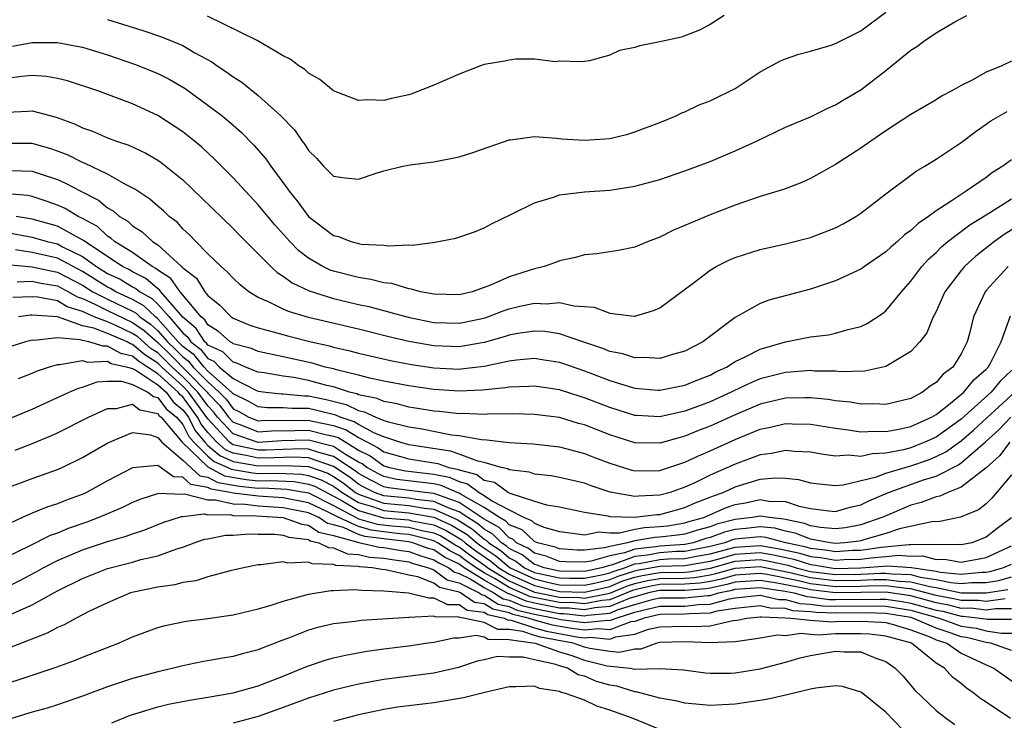
# Model space of a CAD drawing. Units: inches. Extents: x 2497329 to 2499000, y 1479000 to 1482000.
# Drawn here: x 2497740 to 2497818, y 1479257 to 1479313 of the extents above; entities that cross this region are included whole.
import ezdxf

# ---------------------------------------------------------------- set-up
doc = ezdxf.new("R2010")
doc.units = ezdxf.units.IN
doc.header["$MEASUREMENT"] = 0
doc.layers.add('LD24961479_2ft', color=164, linetype='Continuous')

msp = doc.modelspace()

# ---------------------------------------------------------------- linework, layer by layer
at = {"layer": 'LD24961479_2ft'}
for points, elevation in [([(2497739.428, 1479310.572), (2497741, 1479310.861), (2497743, 1479310.85), (2497744.565, 1479310.565), (2497745, 1479310.47), (2497747, 1479309.864), (2497749.135, 1479309.135), (2497749.487, 1479309), (2497751, 1479308.379), (2497751.921, 1479307.921), (2497753.18, 1479307.18), (2497755, 1479305.869), (2497756.133, 1479305), (2497756.611, 1479304.611), (2497757, 1479304.255), (2497757.678, 1479303.678), (2497758.665, 1479302.665), (2497759.597, 1479301.597), (2497759.998, 1479301), (2497761.287, 1479299.287), (2497761.459, 1479299), (2497762.153, 1479298.153), (2497763, 1479296.999), (2497765, 1479295.469), (2497765.388, 1479295.388), (2497766.386, 1479295), (2497767, 1479294.835), (2497767.202, 1479294.798), (2497769, 1479294.705), (2497769.345, 1479294.655), (2497771, 1479294.739), (2497771.296, 1479294.705), (2497773.061, 1479294.939), (2497774.737, 1479295.263), (2497776.222, 1479295.778), (2497777, 1479296.082), (2497777.583, 1479296.417), (2497779.184, 1479297.184), (2497781, 1479298.091), (2497782.53, 1479298.53), (2497783, 1479298.71), (2497785, 1479298.956), (2497787, 1479299.087), (2497789, 1479299.397), (2497791, 1479299.948), (2497793, 1479300.625), (2497795, 1479301.378), (2497797, 1479302.22), (2497798.699, 1479303), (2497801, 1479304.103), (2497803, 1479304.938), (2497804.379, 1479305.621), (2497805, 1479305.88), (2497805.687, 1479306.313), (2497807, 1479307.092), (2497809, 1479308.635), (2497811, 1479310.249), (2497811.468, 1479310.532), (2497812.096, 1479311), (2497813, 1479311.627), (2497814.493, 1479312.493), (2497815.464, 1479313)], 8478), ([(2497747, 1479312.691), (2497749.817, 1479311.817), (2497751.307, 1479311.307), (2497753, 1479310.607), (2497753.958, 1479310.042), (2497755.304, 1479309.304), (2497755.734, 1479309), (2497756.501, 1479308.501), (2497757, 1479308.113), (2497757.686, 1479307.686), (2497759, 1479306.634), (2497760.815, 1479305), (2497761.895, 1479303.895), (2497762.51, 1479303), (2497762.728, 1479302.728), (2497763, 1479302.249), (2497763.633, 1479301.633), (2497764.202, 1479301), (2497765, 1479300.199), (2497765.933, 1479300.067), (2497767, 1479299.978), (2497768.471, 1479300.471), (2497769, 1479300.628), (2497770.51, 1479301), (2497771.117, 1479301.117), (2497773, 1479301.352), (2497775, 1479301.746), (2497776.09, 1479302.09), (2497779, 1479303.097), (2497779.097, 1479303.097), (2497781, 1479303.358), (2497782.756, 1479303.244), (2497783.182, 1479303.182), (2497785, 1479303.071), (2497787, 1479303.218), (2497788.438, 1479303.562), (2497789, 1479303.731), (2497791, 1479304.486), (2497792.292, 1479305), (2497792.754, 1479305.246), (2497793, 1479305.34), (2497794.118, 1479305.882), (2497795, 1479306.199), (2497795.524, 1479306.476), (2497796.631, 1479307), (2497797, 1479307.201), (2497799, 1479308.512), (2497800.615, 1479309.385), (2497801, 1479309.544), (2497802.064, 1479309.936), (2497803, 1479310.16), (2497804.652, 1479310.652), (2497805, 1479310.774), (2497807, 1479311.777), (2497809, 1479313.267)], 8480), ([(2497796.115, 1479313), (2497795, 1479312.29), (2497794.163, 1479311.837), (2497793, 1479311.379), (2497792.714, 1479311.287), (2497791, 1479310.905), (2497789.414, 1479310.586), (2497789, 1479310.452), (2497787.789, 1479310.21), (2497787, 1479309.852), (2497785.4, 1479309.4), (2497785, 1479309.336), (2497784.687, 1479309.313), (2497783, 1479309.355), (2497782.691, 1479309.309), (2497781, 1479309.522), (2497779.534, 1479309.534), (2497779, 1479309.442), (2497778.646, 1479309.354), (2497777, 1479309.09), (2497776.703, 1479309), (2497775, 1479308.329), (2497773, 1479307.447), (2497771.246, 1479306.754), (2497771, 1479306.687), (2497769.61, 1479306.39), (2497769, 1479306.242), (2497767.705, 1479306.295), (2497767, 1479306.241), (2497765, 1479307.009), (2497763.915, 1479307.915), (2497763, 1479308.409), (2497762.703, 1479308.703), (2497762.247, 1479309), (2497761.535, 1479309.535), (2497761, 1479309.79), (2497758.922, 1479311), (2497754.953, 1479312.953)], 8482), ([(2497819, 1479309.367), (2497818.241, 1479309), (2497817, 1479308.478), (2497815.818, 1479307.818), (2497815, 1479307.429), (2497814.263, 1479307), (2497813.435, 1479306.565), (2497813, 1479306.274), (2497812.184, 1479305.816), (2497811, 1479305.112), (2497809, 1479303.823), (2497807.798, 1479303), (2497807, 1479302.43), (2497805, 1479301.124), (2497803, 1479300.01), (2497802.307, 1479299.693), (2497800.845, 1479299.155), (2497799, 1479298.577), (2497797, 1479297.897), (2497795, 1479297.131), (2497793, 1479296.274), (2497792.091, 1479295.909), (2497791, 1479295.342), (2497790.054, 1479295), (2497789, 1479294.555), (2497787.713, 1479294.287), (2497787, 1479294.185), (2497785.986, 1479294.014), (2497785, 1479293.932), (2497784.282, 1479293.717), (2497783, 1479293.447), (2497782.683, 1479293.317), (2497781.79, 1479293), (2497781, 1479292.815), (2497779, 1479292.186), (2497777.519, 1479291.519), (2497777, 1479291.325), (2497776.052, 1479291), (2497775, 1479290.747), (2497773, 1479290.791), (2497771.928, 1479291), (2497771.212, 1479291.212), (2497771, 1479291.23), (2497769.648, 1479291.648), (2497769, 1479291.717), (2497767.985, 1479291.985), (2497767, 1479292.119), (2497765, 1479292.628), (2497764.723, 1479292.723), (2497764.151, 1479293), (2497763, 1479293.673), (2497762.25, 1479294.25), (2497761.523, 1479295), (2497760.326, 1479296.326), (2497759, 1479297.93), (2497757.977, 1479299), (2497757, 1479300.066), (2497756.541, 1479300.541), (2497755.546, 1479301.545), (2497754.515, 1479302.515), (2497753.933, 1479303), (2497753, 1479303.744), (2497751, 1479305.047), (2497749, 1479305.961), (2497746.213, 1479307), (2497743.804, 1479307.804), (2497743, 1479307.991), (2497742.141, 1479308.141), (2497741, 1479308.213), (2497740.139, 1479308.14), (2497739, 1479307.993)], 8476), ([(2497739, 1479305.302), (2497740.614, 1479305.386), (2497741, 1479305.42), (2497742.915, 1479304.915), (2497744.372, 1479304.373), (2497745, 1479304.051), (2497745.787, 1479303.787), (2497747, 1479303.268), (2497747.72, 1479303), (2497748.687, 1479302.687), (2497750.044, 1479302.044), (2497751, 1479301.469), (2497751.281, 1479301.281), (2497753, 1479299.911), (2497754.49, 1479298.489), (2497757, 1479296.024), (2497757.502, 1479295.502), (2497759, 1479294.021), (2497760.009, 1479293), (2497760.522, 1479292.522), (2497761, 1479292.226), (2497761.695, 1479291.695), (2497763.057, 1479291.057), (2497765, 1479290.457), (2497767, 1479289.984), (2497767.814, 1479289.814), (2497770.958, 1479288.958), (2497773, 1479288.55), (2497775, 1479288.484), (2497775.437, 1479288.564), (2497777.072, 1479288.928), (2497778.518, 1479289.482), (2497779, 1479289.645), (2497779.847, 1479289.847), (2497781, 1479290.094), (2497781.958, 1479290.042), (2497783, 1479290.139), (2497784.137, 1479289.863), (2497785, 1479289.83), (2497785.762, 1479289.762), (2497787, 1479289.286), (2497788.945, 1479289.055), (2497789, 1479289.057), (2497790.5, 1479289.5), (2497791, 1479289.708), (2497793.756, 1479291.756), (2497795, 1479292.719), (2497795.486, 1479293), (2497796.49, 1479293.51), (2497797, 1479293.723), (2497799, 1479294.368), (2497801, 1479294.816), (2497803, 1479295.311), (2497805, 1479296.096), (2497805.591, 1479296.409), (2497806.615, 1479297), (2497807, 1479297.254), (2497809, 1479298.786), (2497811, 1479300.278), (2497811.404, 1479300.596), (2497812.099, 1479301), (2497813, 1479301.562), (2497815, 1479302.892), (2497816.21, 1479303.791), (2497817.378, 1479304.622), (2497818.657, 1479305.343)], 8474), ([(2497819, 1479301.518), (2497818.328, 1479301), (2497817.5, 1479300.5), (2497817, 1479300.111), (2497815.41, 1479299), (2497815, 1479298.753), (2497814.202, 1479298.202), (2497813, 1479297.44), (2497812.412, 1479297), (2497811.567, 1479296.433), (2497811, 1479295.869), (2497810.483, 1479295.517), (2497809.933, 1479295), (2497809.418, 1479294.582), (2497809, 1479294.164), (2497807.291, 1479293), (2497807, 1479292.788), (2497805, 1479291.859), (2497803, 1479291.202), (2497799.682, 1479290.317), (2497799, 1479290.049), (2497797, 1479288.937), (2497794.424, 1479287), (2497793, 1479286.274), (2497792.002, 1479286.003), (2497791, 1479285.686), (2497789.767, 1479285.767), (2497789, 1479285.723), (2497788.043, 1479286.043), (2497787, 1479286.234), (2497786.465, 1479286.464), (2497784.859, 1479287), (2497783, 1479287.645), (2497781.825, 1479287.825), (2497781, 1479287.867), (2497779.675, 1479287.674), (2497779, 1479287.547), (2497778.592, 1479287.408), (2497777, 1479286.95), (2497775, 1479286.612), (2497773, 1479286.688), (2497771, 1479287.036), (2497769.413, 1479287.413), (2497767, 1479288.013), (2497763, 1479288.954), (2497761.41, 1479289.41), (2497761, 1479289.596), (2497759.813, 1479290.187), (2497759, 1479290.533), (2497758.25, 1479291), (2497757.558, 1479291.558), (2497757, 1479292.072), (2497756.564, 1479292.565), (2497756.046, 1479293), (2497755, 1479294.021), (2497754.026, 1479295), (2497753.53, 1479295.529), (2497753, 1479296.015), (2497752.533, 1479296.533), (2497751.913, 1479297), (2497751.449, 1479297.448), (2497751, 1479297.816), (2497750.375, 1479298.375), (2497749.403, 1479299), (2497749.171, 1479299.171), (2497748.48, 1479299.52), (2497747, 1479300.367), (2497745.221, 1479301.221), (2497745, 1479301.294), (2497743.864, 1479301.864), (2497743, 1479302.202), (2497742.413, 1479302.413), (2497741, 1479302.815), (2497739, 1479302.807)], 8472), ([(2497739.344, 1479300.656), (2497741, 1479300.598), (2497741.621, 1479300.379), (2497743, 1479299.929), (2497743.654, 1479299.654), (2497744.867, 1479299), (2497746.285, 1479298.285), (2497747, 1479297.69), (2497747.446, 1479297.446), (2497747.949, 1479297), (2497748.608, 1479296.608), (2497749, 1479296.246), (2497749.766, 1479295.766), (2497750.572, 1479295), (2497751, 1479294.721), (2497752.89, 1479293), (2497752.957, 1479292.957), (2497753, 1479292.895), (2497754.078, 1479292.078), (2497754.761, 1479291), (2497755, 1479290.691), (2497755.94, 1479289.94), (2497756.849, 1479289), (2497757, 1479288.891), (2497758.343, 1479288.343), (2497759, 1479288.108), (2497760.199, 1479287.801), (2497761.446, 1479287.446), (2497763.233, 1479287), (2497764.682, 1479286.683), (2497765, 1479286.59), (2497766.301, 1479286.301), (2497767, 1479286.111), (2497769.527, 1479285.527), (2497771.204, 1479285.204), (2497773, 1479284.934), (2497775, 1479284.838), (2497775.155, 1479284.845), (2497777, 1479285.066), (2497779, 1479285.498), (2497779.578, 1479285.578), (2497781, 1479285.698), (2497781.612, 1479285.611), (2497783, 1479285.378), (2497785, 1479284.686), (2497787, 1479283.927), (2497788.558, 1479283.442), (2497789, 1479283.321), (2497790.833, 1479283.167), (2497791, 1479283.159), (2497793, 1479283.561), (2497794.011, 1479283.989), (2497795, 1479284.36), (2497795.417, 1479284.583), (2497796.311, 1479285), (2497797, 1479285.426), (2497797.807, 1479285.807), (2497799, 1479286.429), (2497801, 1479287.008), (2497803, 1479287.399), (2497804.434, 1479287.566), (2497805, 1479287.692), (2497805.999, 1479287.999), (2497807, 1479288.237), (2497807.523, 1479288.477), (2497808.731, 1479289.269), (2497809, 1479289.484), (2497810.236, 1479291), (2497811, 1479291.838), (2497811.875, 1479293), (2497812.409, 1479293.591), (2497813, 1479294.114), (2497813.438, 1479294.563), (2497813.95, 1479295), (2497815.681, 1479296.319), (2497817.327, 1479297.327), (2497819, 1479298.389)], 8470), ([(2497821, 1479297.161), (2497818.436, 1479295.564), (2497817.65, 1479295), (2497816.177, 1479293.823), (2497815.269, 1479293), (2497815, 1479292.68), (2497813.704, 1479291), (2497813, 1479289.425), (2497812.864, 1479289.136), (2497812.78, 1479289), (2497812.268, 1479287.732), (2497811.717, 1479287), (2497811, 1479286.247), (2497809, 1479285.044), (2497807.327, 1479284.673), (2497805.385, 1479284.615), (2497805, 1479284.659), (2497803.319, 1479284.681), (2497803, 1479284.714), (2497801.415, 1479284.586), (2497801, 1479284.573), (2497799, 1479284.067), (2497798.248, 1479283.752), (2497796.886, 1479283.114), (2497796.672, 1479283), (2497795, 1479282.228), (2497793, 1479281.48), (2497791, 1479281.037), (2497789.137, 1479281.137), (2497789, 1479281.148), (2497787, 1479281.78), (2497785, 1479282.554), (2497784.652, 1479282.651), (2497783, 1479283.183), (2497781, 1479283.486), (2497780.553, 1479283.447), (2497779, 1479283.405), (2497778.668, 1479283.332), (2497776.848, 1479283.152), (2497775, 1479283.076), (2497773, 1479283.209), (2497771, 1479283.496), (2497769, 1479283.877), (2497767.886, 1479284.114), (2497767, 1479284.349), (2497765.232, 1479284.768), (2497765, 1479284.843), (2497764.324, 1479285), (2497763.298, 1479285.297), (2497761, 1479285.824), (2497759, 1479286.235), (2497758.471, 1479286.471), (2497757, 1479286.851), (2497756.926, 1479286.926), (2497756.766, 1479287), (2497755.841, 1479287.841), (2497755, 1479288.353), (2497754.751, 1479288.751), (2497754.457, 1479289), (2497752.774, 1479291), (2497752.047, 1479292.047), (2497751, 1479292.718), (2497750.85, 1479292.85), (2497750.547, 1479293), (2497749, 1479294.11), (2497747.558, 1479295), (2497747.268, 1479295.268), (2497747, 1479295.427), (2497746.19, 1479296.19), (2497745, 1479296.832), (2497744.649, 1479297), (2497743.622, 1479297.623), (2497743, 1479297.899), (2497742.197, 1479298.197), (2497741, 1479298.575), (2497740.651, 1479298.651), (2497739, 1479298.801)], 8468), ([(2497818.737, 1479293), (2497817, 1479291.085), (2497816.927, 1479291), (2497815.985, 1479289), (2497815.668, 1479287.668), (2497815.488, 1479287), (2497815, 1479286.05), (2497814.33, 1479285), (2497813.574, 1479284.426), (2497813, 1479283.768), (2497812.53, 1479283.47), (2497811.923, 1479283), (2497811, 1479282.498), (2497809, 1479282.006), (2497808.056, 1479282.056), (2497807, 1479282.034), (2497806.188, 1479282.188), (2497805, 1479282.31), (2497804.409, 1479282.409), (2497803, 1479282.547), (2497802.55, 1479282.55), (2497801, 1479282.507), (2497799, 1479282.035), (2497797, 1479281.192), (2497795, 1479280.284), (2497794.067, 1479279.933), (2497793, 1479279.483), (2497792.605, 1479279.395), (2497791, 1479278.921), (2497789, 1479278.954), (2497787, 1479279.594), (2497785, 1479280.381), (2497784.508, 1479280.508), (2497783, 1479280.965), (2497781, 1479281.226), (2497779.257, 1479281.257), (2497777.242, 1479281.242), (2497777, 1479281.218), (2497775.295, 1479281.295), (2497775, 1479281.282), (2497773.456, 1479281.456), (2497773, 1479281.486), (2497771.704, 1479281.704), (2497771, 1479281.801), (2497770.062, 1479282.062), (2497769, 1479282.242), (2497768.486, 1479282.485), (2497767, 1479282.792), (2497766.861, 1479282.86), (2497766.266, 1479283), (2497765, 1479283.408), (2497764.468, 1479283.532), (2497763, 1479283.938), (2497761.843, 1479284.157), (2497761, 1479284.273), (2497759.465, 1479284.535), (2497759, 1479284.594), (2497757.987, 1479285), (2497757.304, 1479285.304), (2497757, 1479285.383), (2497756.196, 1479286.196), (2497755, 1479286.748), (2497754.887, 1479286.887), (2497754.738, 1479287), (2497754.069, 1479288.069), (2497753, 1479288.975), (2497751.232, 1479291), (2497751.137, 1479291.137), (2497751, 1479291.225), (2497750.057, 1479292.057), (2497749, 1479292.579), (2497748.735, 1479292.735), (2497748.179, 1479293), (2497745.184, 1479295), (2497745.089, 1479295.089), (2497744.736, 1479295.264), (2497743, 1479296.22), (2497741, 1479296.782), (2497739.718, 1479297)], 8466), ([(2497739, 1479295.728), (2497741, 1479295.339), (2497742.176, 1479295), (2497743, 1479294.814), (2497743.415, 1479294.585), (2497745, 1479293.812), (2497746.124, 1479293), (2497747, 1479292.462), (2497747.991, 1479291.991), (2497749, 1479291.394), (2497749.264, 1479291.264), (2497749.563, 1479291), (2497750.489, 1479290.488), (2497751, 1479289.997), (2497751.906, 1479289), (2497753, 1479287.715), (2497753.387, 1479287.387), (2497753.63, 1479287), (2497754.41, 1479286.41), (2497755, 1479285.68), (2497755.465, 1479285.465), (2497755.926, 1479285), (2497757, 1479284.086), (2497758.874, 1479283.126), (2497759, 1479283.076), (2497759.601, 1479283), (2497760.87, 1479282.87), (2497761, 1479282.871), (2497762.692, 1479282.691), (2497763, 1479282.693), (2497764.406, 1479282.406), (2497766.017, 1479282.017), (2497767, 1479281.533), (2497767.442, 1479281.442), (2497768.378, 1479281), (2497769, 1479280.748), (2497769.378, 1479280.622), (2497771, 1479280.222), (2497772.067, 1479280.067), (2497774.402, 1479279.598), (2497775, 1479279.533), (2497776.782, 1479279.217), (2497777.208, 1479279.208), (2497779, 1479278.994), (2497780.884, 1479278.884), (2497783, 1479278.629), (2497785, 1479278.106), (2497785.786, 1479277.786), (2497787, 1479277.332), (2497788.778, 1479276.778), (2497789, 1479276.724), (2497791, 1479276.768), (2497793, 1479277.43), (2497794.064, 1479277.937), (2497795, 1479278.331), (2497797, 1479279.238), (2497799, 1479280.041), (2497799.801, 1479280.199), (2497801, 1479280.487), (2497801.536, 1479280.464), (2497803, 1479280.454), (2497805, 1479280.123), (2497805.994, 1479280.006), (2497807, 1479279.841), (2497808.112, 1479279.888), (2497809, 1479279.853), (2497810.037, 1479280.037), (2497811, 1479280.255), (2497812.643, 1479281), (2497813, 1479281.21), (2497813.998, 1479281.998), (2497815.205, 1479283), (2497816.01, 1479283.99), (2497817, 1479284.833), (2497817.155, 1479285), (2497817.357, 1479285.357), (2497818.183, 1479287), (2497818.93, 1479289.07)], 8464), ([(2497819, 1479284.721), (2497818.12, 1479283.88), (2497817.384, 1479283), (2497815, 1479280.858), (2497813, 1479279.421), (2497812.098, 1479279), (2497811.316, 1479278.684), (2497811, 1479278.574), (2497810.414, 1479278.414), (2497809, 1479278.128), (2497807.907, 1479278.092), (2497807, 1479277.869), (2497806.03, 1479277.97), (2497805, 1479277.9), (2497804.023, 1479278.023), (2497803, 1479278.213), (2497801.725, 1479278.275), (2497801, 1479278.357), (2497799.888, 1479278.112), (2497799, 1479278.01), (2497797, 1479277.27), (2497795, 1479276.373), (2497793.782, 1479275.782), (2497793, 1479275.424), (2497791.807, 1479275), (2497791, 1479274.78), (2497789.294, 1479274.706), (2497789, 1479274.673), (2497787.037, 1479275.037), (2497785.531, 1479275.531), (2497785, 1479275.739), (2497783, 1479276.209), (2497782.327, 1479276.327), (2497781, 1479276.466), (2497780.615, 1479276.615), (2497779, 1479276.802), (2497778.885, 1479276.885), (2497778.358, 1479277), (2497777, 1479277.405), (2497776.506, 1479277.494), (2497775, 1479278.065), (2497774.307, 1479278.307), (2497771, 1479278.799), (2497770.291, 1479279), (2497769, 1479279.431), (2497768.276, 1479279.724), (2497767, 1479280.408), (2497766.637, 1479280.637), (2497765.525, 1479281), (2497765.173, 1479281.173), (2497763.575, 1479281.575), (2497763, 1479281.693), (2497761.688, 1479281.688), (2497761, 1479281.761), (2497759.746, 1479281.746), (2497759, 1479281.822), (2497758.245, 1479282.246), (2497757, 1479282.857), (2497756.881, 1479283), (2497755, 1479284.682), (2497754.687, 1479285), (2497753.933, 1479285.933), (2497753, 1479286.638), (2497752.634, 1479287), (2497751, 1479288.851), (2497750.809, 1479289), (2497749.887, 1479289.886), (2497749, 1479290.376), (2497747.663, 1479291), (2497747.246, 1479291.246), (2497747, 1479291.363), (2497745, 1479292.596), (2497743, 1479293.682), (2497741, 1479294.121), (2497739.657, 1479294.343)], 8462), ([(2497739, 1479293.155), (2497741, 1479292.972), (2497742.625, 1479292.625), (2497743, 1479292.566), (2497745, 1479291.508), (2497745.822, 1479291), (2497747, 1479290.398), (2497749, 1479289.441), (2497749.284, 1479289.284), (2497749.58, 1479289), (2497750.414, 1479288.414), (2497751, 1479287.89), (2497751.786, 1479287), (2497752.405, 1479286.405), (2497753, 1479285.801), (2497753.456, 1479285.456), (2497753.824, 1479285), (2497755, 1479283.807), (2497755.902, 1479283), (2497756.439, 1479282.439), (2497757, 1479281.673), (2497757.451, 1479281.452), (2497758.257, 1479281), (2497759, 1479280.71), (2497759.272, 1479280.728), (2497763, 1479280.758), (2497763.323, 1479280.678), (2497765, 1479280.336), (2497766.007, 1479280.007), (2497767, 1479279.379), (2497767.709, 1479279), (2497768.566, 1479278.566), (2497769, 1479278.25), (2497771, 1479277.679), (2497773.308, 1479277.308), (2497774.189, 1479277), (2497774.864, 1479276.863), (2497775, 1479276.803), (2497776.427, 1479276.427), (2497777, 1479275.998), (2497777.819, 1479275.819), (2497778.95, 1479275), (2497779.055, 1479274.945), (2497781, 1479274.32), (2497781.973, 1479274.027), (2497783, 1479273.859), (2497785, 1479273.436), (2497786.858, 1479273.142), (2497787, 1479273.102), (2497789, 1479273.047), (2497790.755, 1479273.245), (2497791, 1479273.256), (2497793, 1479273.812), (2497793.81, 1479274.191), (2497795, 1479274.618), (2497795.262, 1479274.738), (2497796.052, 1479275), (2497797, 1479275.443), (2497799, 1479276.055), (2497800.178, 1479276.178), (2497801, 1479276.151), (2497802.04, 1479276.04), (2497803, 1479275.777), (2497803.684, 1479275.684), (2497805, 1479275.562), (2497805.605, 1479275.605), (2497808.247, 1479276.247), (2497809, 1479276.534), (2497810.534, 1479277), (2497811, 1479277.127), (2497812.388, 1479277.611), (2497813, 1479277.859), (2497813.769, 1479278.231), (2497815, 1479279.117), (2497816.013, 1479279.987), (2497817.058, 1479280.942), (2497819.277, 1479283)], 8460), ([(2497739.791, 1479291.791), (2497741, 1479291.827), (2497741.681, 1479291.681), (2497743, 1479291.475), (2497743.899, 1479291), (2497744.577, 1479290.578), (2497745, 1479290.448), (2497745.982, 1479290.018), (2497747, 1479289.498), (2497749, 1479288.545), (2497749.908, 1479287.907), (2497751, 1479286.941), (2497751.99, 1479285.99), (2497754.942, 1479283), (2497755, 1479282.92), (2497755.938, 1479281.938), (2497756.626, 1479281), (2497757, 1479280.599), (2497757.612, 1479280.388), (2497759, 1479279.846), (2497760.082, 1479279.918), (2497761.929, 1479279.929), (2497763, 1479279.971), (2497764.372, 1479279.628), (2497765, 1479279.5), (2497765.377, 1479279.377), (2497765.974, 1479279), (2497767, 1479278.388), (2497767.922, 1479277.922), (2497769, 1479277.134), (2497769.469, 1479277), (2497770.732, 1479276.732), (2497773, 1479276.462), (2497774.216, 1479276.216), (2497775, 1479275.867), (2497775.686, 1479275.686), (2497776.6, 1479275), (2497777, 1479274.777), (2497777.676, 1479274.324), (2497779, 1479273.615), (2497780.198, 1479273), (2497780.774, 1479272.774), (2497781, 1479272.56), (2497781.751, 1479272.249), (2497783, 1479271.896), (2497784.253, 1479271.747), (2497785, 1479271.629), (2497786.133, 1479271.867), (2497787, 1479271.79), (2497787.778, 1479271.778), (2497789, 1479272.086), (2497789.783, 1479272.217), (2497791, 1479272.289), (2497791.64, 1479272.36), (2497793, 1479272.586), (2497793.314, 1479272.686), (2497794.493, 1479273), (2497796.222, 1479273.778), (2497797, 1479274.036), (2497797.817, 1479274.184), (2497799, 1479274.432), (2497799.685, 1479274.315), (2497801, 1479274.285), (2497802.087, 1479273.913), (2497803, 1479273.725), (2497804.465, 1479273.535), (2497805, 1479273.494), (2497806.165, 1479273.835), (2497807, 1479274.024), (2497807.65, 1479274.35), (2497809.201, 1479275), (2497812.003, 1479276.003), (2497813, 1479276.312), (2497814.784, 1479277.215), (2497815, 1479277.371), (2497816.951, 1479279.049), (2497818.001, 1479279.999), (2497818.962, 1479281)], 8458), ([(2497818.883, 1479279), (2497818.064, 1479277.936), (2497817, 1479276.967), (2497815, 1479275.415), (2497813.935, 1479275), (2497813.3, 1479274.7), (2497813, 1479274.646), (2497811.806, 1479274.194), (2497811, 1479273.997), (2497808.896, 1479273.104), (2497808.689, 1479273), (2497807, 1479272.426), (2497805.8, 1479272.2), (2497805, 1479272.107), (2497803.794, 1479272.207), (2497803, 1479272.345), (2497802.534, 1479272.534), (2497800.878, 1479272.878), (2497799.715, 1479273), (2497799, 1479273.122), (2497798.34, 1479273), (2497797, 1479272.852), (2497795.526, 1479272.474), (2497795, 1479272.274), (2497793.994, 1479272.006), (2497793, 1479271.69), (2497792.409, 1479271.591), (2497791, 1479271.434), (2497790.59, 1479271.41), (2497789, 1479271.144), (2497788.427, 1479271), (2497787, 1479270.709), (2497786.592, 1479270.592), (2497785, 1479270.405), (2497784.413, 1479270.413), (2497783, 1479270.507), (2497782.646, 1479270.646), (2497781.254, 1479271), (2497781, 1479271.105), (2497780.027, 1479272.027), (2497779, 1479272.431), (2497778.72, 1479272.72), (2497778.215, 1479273), (2497777, 1479273.815), (2497775.161, 1479274.839), (2497775, 1479274.945), (2497774.844, 1479275), (2497773.568, 1479275.568), (2497773, 1479275.683), (2497770.052, 1479276.051), (2497769, 1479276.274), (2497768.519, 1479276.519), (2497767.656, 1479277), (2497767.277, 1479277.277), (2497767, 1479277.417), (2497765.966, 1479278.034), (2497765, 1479278.679), (2497763, 1479279.184), (2497760.892, 1479279.108), (2497759, 1479278.987), (2497757, 1479279.668), (2497755.759, 1479281), (2497755.438, 1479281.438), (2497755, 1479281.896), (2497754.201, 1479283), (2497753, 1479284.217), (2497752.139, 1479285), (2497751.575, 1479285.574), (2497751, 1479286.126), (2497750.461, 1479286.461), (2497749.401, 1479287.4), (2497749, 1479287.682), (2497747.723, 1479288.277), (2497747, 1479288.588), (2497745.941, 1479289), (2497745, 1479289.412), (2497743.785, 1479289.786), (2497743, 1479290.274), (2497741.437, 1479290.563), (2497741, 1479290.595), (2497739.463, 1479290.537)], 8456), ([(2497819, 1479276.412), (2497817.454, 1479274.546), (2497817, 1479274.104), (2497816.378, 1479273.622), (2497814.956, 1479273.044), (2497813.308, 1479272.692), (2497812.672, 1479272.672), (2497810.102, 1479272.102), (2497809, 1479271.737), (2497807.24, 1479271.24), (2497807, 1479271.158), (2497806.867, 1479271.133), (2497805.727, 1479271), (2497805, 1479270.952), (2497804.564, 1479271), (2497803, 1479271.274), (2497801.772, 1479271.772), (2497801, 1479271.928), (2497800.153, 1479272.153), (2497799, 1479272.274), (2497797.856, 1479272.144), (2497797, 1479272.068), (2497796.149, 1479271.851), (2497795, 1479271.413), (2497794.674, 1479271.326), (2497793.649, 1479271), (2497793, 1479270.87), (2497791, 1479270.737), (2497790.675, 1479270.675), (2497789, 1479270.499), (2497788.189, 1479270.189), (2497787, 1479269.947), (2497785.523, 1479269.523), (2497785, 1479269.462), (2497783.481, 1479269.481), (2497783, 1479269.513), (2497781.932, 1479269.932), (2497781, 1479270.169), (2497780.534, 1479270.534), (2497779.576, 1479271), (2497779.28, 1479271.28), (2497779, 1479271.39), (2497778.208, 1479272.208), (2497777, 1479272.878), (2497776.934, 1479272.934), (2497775, 1479274.206), (2497773.14, 1479274.859), (2497773, 1479274.923), (2497772.275, 1479275), (2497769.371, 1479275.371), (2497769, 1479275.449), (2497767.973, 1479275.973), (2497767, 1479276.515), (2497766.728, 1479276.728), (2497765, 1479277.879), (2497763.822, 1479278.178), (2497763, 1479278.463), (2497762.488, 1479278.488), (2497761, 1479278.44), (2497759.628, 1479278.372), (2497759, 1479278.363), (2497757, 1479278.813), (2497756.87, 1479278.87), (2497756.717, 1479279), (2497755, 1479280.863), (2497753.461, 1479283), (2497753, 1479283.466), (2497751.315, 1479285), (2497751, 1479285.312), (2497749.958, 1479285.958), (2497749, 1479286.802), (2497748.838, 1479286.838), (2497748.551, 1479287), (2497747, 1479287.668), (2497745.907, 1479288.093), (2497745, 1479288.291), (2497743.015, 1479288.985), (2497741, 1479289.135), (2497740.87, 1479289.13), (2497739.902, 1479289)], 8454), ([(2497819, 1479272.973), (2497817.87, 1479272.13), (2497817, 1479271.433), (2497815.841, 1479271), (2497815, 1479270.823), (2497814.85, 1479270.85), (2497813, 1479270.828), (2497812.863, 1479270.863), (2497811, 1479270.83), (2497810.84, 1479270.84), (2497808.619, 1479270.619), (2497807, 1479270.386), (2497806.371, 1479270.371), (2497805, 1479270.281), (2497804.389, 1479270.389), (2497803, 1479270.532), (2497802.642, 1479270.642), (2497801.031, 1479271), (2497799.428, 1479271.428), (2497799, 1479271.472), (2497797, 1479271.285), (2497796.773, 1479271.227), (2497796.176, 1479271), (2497795, 1479270.699), (2497793, 1479270.307), (2497792.293, 1479270.293), (2497791, 1479270.202), (2497790.014, 1479270.014), (2497789, 1479269.908), (2497787.232, 1479269.232), (2497787, 1479269.184), (2497786.358, 1479269), (2497785, 1479268.719), (2497783, 1479268.738), (2497781.773, 1479269), (2497781.218, 1479269.218), (2497781, 1479269.274), (2497780.032, 1479270.032), (2497779, 1479270.534), (2497778.749, 1479270.749), (2497778.37, 1479271), (2497777.696, 1479271.696), (2497777, 1479272.082), (2497776.508, 1479272.508), (2497775.708, 1479273), (2497775, 1479273.467), (2497774.28, 1479273.72), (2497773, 1479274.299), (2497771.547, 1479274.453), (2497771, 1479274.547), (2497769, 1479274.734), (2497768.263, 1479275), (2497767.427, 1479275.426), (2497767, 1479275.664), (2497766.252, 1479276.252), (2497765, 1479277.079), (2497763, 1479277.764), (2497761.821, 1479277.82), (2497760.244, 1479277.756), (2497759, 1479277.739), (2497758.039, 1479277.961), (2497757, 1479278.148), (2497756.408, 1479278.408), (2497755.715, 1479279), (2497755, 1479279.775), (2497754.45, 1479280.451), (2497754.172, 1479281), (2497753, 1479282.616), (2497752.79, 1479282.79), (2497752.632, 1479283), (2497751, 1479284.462), (2497750.189, 1479285), (2497749.455, 1479285.455), (2497749, 1479285.856), (2497748.065, 1479286.065), (2497747, 1479286.668), (2497746.655, 1479286.655), (2497745.521, 1479287), (2497745, 1479287.114), (2497744.825, 1479287.175), (2497743, 1479287.317), (2497741.116, 1479287.115), (2497741, 1479287.128), (2497740.452, 1479287), (2497737, 1479285.916)], 8452), ([(2497739.912, 1479284.088), (2497741, 1479284.503), (2497741.341, 1479284.659), (2497742.283, 1479285), (2497743, 1479285.213), (2497743.194, 1479285.193), (2497745, 1479285.521), (2497745.399, 1479285.399), (2497747, 1479285.458), (2497747.293, 1479285.293), (2497748.6, 1479285), (2497749, 1479284.88), (2497749.245, 1479284.754), (2497751, 1479283.59), (2497751.659, 1479283), (2497752.234, 1479282.234), (2497753, 1479281.601), (2497753.435, 1479281), (2497753.962, 1479279.962), (2497754.746, 1479279), (2497755, 1479278.754), (2497755.947, 1479277.947), (2497757, 1479277.483), (2497759, 1479277.116), (2497761.153, 1479277.153), (2497763, 1479277.064), (2497764.535, 1479276.535), (2497765, 1479276.287), (2497765.776, 1479275.775), (2497766.762, 1479275), (2497767, 1479274.858), (2497767.201, 1479274.798), (2497769, 1479274.148), (2497771, 1479273.969), (2497772.245, 1479273.755), (2497773, 1479273.675), (2497774.841, 1479272.841), (2497776.081, 1479272.081), (2497777, 1479271.286), (2497777.184, 1479271.184), (2497777.363, 1479271), (2497778.346, 1479270.346), (2497779, 1479269.788), (2497779.53, 1479269.53), (2497780.206, 1479269), (2497781, 1479268.637), (2497781.478, 1479268.523), (2497783, 1479268.197), (2497783.823, 1479268.177), (2497785, 1479268.169), (2497786.474, 1479268.474), (2497787, 1479268.595), (2497787.288, 1479268.712), (2497788.172, 1479269), (2497789, 1479269.317), (2497789.354, 1479269.354), (2497791, 1479269.668), (2497791.718, 1479269.718), (2497793, 1479269.744), (2497793.93, 1479269.93), (2497795, 1479270.121), (2497796.506, 1479270.506), (2497797, 1479270.646), (2497799, 1479270.771), (2497800.525, 1479270.525), (2497802.162, 1479270.162), (2497803, 1479269.903), (2497803.819, 1479269.819), (2497805, 1479269.609), (2497805.652, 1479269.652), (2497807, 1479269.684), (2497807.799, 1479269.799), (2497809, 1479269.897), (2497810.001, 1479270.001), (2497811, 1479269.935), (2497811.952, 1479269.952), (2497813, 1479269.676), (2497813.685, 1479269.685), (2497815, 1479269.445), (2497817, 1479269.834), (2497819, 1479270.756)], 8450), ([(2497739.133, 1479280.867), (2497741, 1479281.648), (2497743.95, 1479283), (2497744.68, 1479283.32), (2497745, 1479283.403), (2497746.183, 1479283.817), (2497747, 1479283.863), (2497748.116, 1479283.884), (2497749, 1479283.62), (2497750.208, 1479283), (2497750.654, 1479282.654), (2497751, 1479282.582), (2497751.679, 1479281.679), (2497752.499, 1479281), (2497753, 1479280.408), (2497753.474, 1479279.474), (2497753.86, 1479279), (2497755, 1479277.899), (2497755.485, 1479277.485), (2497756.589, 1479277), (2497756.855, 1479276.855), (2497758.566, 1479276.566), (2497759, 1479276.525), (2497760.545, 1479276.545), (2497762.462, 1479276.463), (2497763, 1479276.37), (2497764.019, 1479276.019), (2497765, 1479275.496), (2497765.299, 1479275.299), (2497765.679, 1479275), (2497767, 1479274.209), (2497768.119, 1479273.881), (2497769, 1479273.562), (2497771, 1479273.391), (2497773, 1479273.05), (2497774.408, 1479272.408), (2497775.654, 1479271.654), (2497776.411, 1479271), (2497776.747, 1479270.747), (2497777.944, 1479269.944), (2497779.063, 1479269), (2497781, 1479268.115), (2497782.165, 1479267.835), (2497783, 1479267.657), (2497785, 1479267.618), (2497785.78, 1479267.78), (2497787, 1479268.06), (2497787.667, 1479268.333), (2497789, 1479268.766), (2497789.191, 1479268.809), (2497791, 1479269.133), (2497793, 1479269.181), (2497795, 1479269.542), (2497795.728, 1479269.728), (2497797, 1479270.089), (2497799, 1479270.214), (2497800.045, 1479270.045), (2497801.681, 1479269.681), (2497803, 1479269.275), (2497803.249, 1479269.249), (2497804.651, 1479269), (2497805, 1479268.955), (2497807, 1479268.988), (2497809.16, 1479269.16), (2497811.041, 1479269.041), (2497811.196, 1479269), (2497813, 1479268.731), (2497813.342, 1479268.658), (2497815, 1479268.494), (2497816.659, 1479268.659), (2497817, 1479268.661), (2497817.294, 1479268.707), (2497818.333, 1479269), (2497819, 1479269.3)], 8448), ([(2497739.633, 1479278.367), (2497741.08, 1479278.92), (2497742.492, 1479279.508), (2497743, 1479279.745), (2497745.475, 1479281), (2497747, 1479281.69), (2497747.708, 1479281.708), (2497749, 1479282.032), (2497749.581, 1479281.581), (2497751, 1479281.287), (2497751.123, 1479281.123), (2497751.272, 1479281), (2497752.954, 1479279), (2497755, 1479277.044), (2497756.322, 1479276.322), (2497758.032, 1479276.032), (2497759, 1479275.943), (2497759.955, 1479275.955), (2497761.87, 1479275.87), (2497763, 1479275.676), (2497763.503, 1479275.503), (2497765, 1479274.723), (2497765.602, 1479274.399), (2497767, 1479273.561), (2497768.981, 1479272.981), (2497771, 1479272.813), (2497771.251, 1479272.749), (2497773, 1479272.421), (2497773.975, 1479271.975), (2497775.228, 1479271.228), (2497775.491, 1479271), (2497776.351, 1479270.351), (2497777.541, 1479269.541), (2497778.175, 1479269), (2497779, 1479268.502), (2497781, 1479267.593), (2497783, 1479267.116), (2497785, 1479267.068), (2497787, 1479267.526), (2497788.047, 1479267.953), (2497789, 1479268.263), (2497789.601, 1479268.399), (2497791, 1479268.639), (2497793, 1479268.667), (2497793.308, 1479268.692), (2497795.028, 1479268.972), (2497797, 1479269.533), (2497799, 1479269.655), (2497799.565, 1479269.565), (2497801.201, 1479269.201), (2497801.852, 1479269), (2497803, 1479268.722), (2497805, 1479268.469), (2497807, 1479268.498), (2497808.581, 1479268.581), (2497809, 1479268.587), (2497809.476, 1479268.524), (2497811, 1479268.462), (2497811.733, 1479268.268), (2497813, 1479268.079), (2497814.171, 1479267.829), (2497815, 1479267.747), (2497815.829, 1479267.829), (2497817, 1479267.838), (2497818.007, 1479267.993), (2497819, 1479268.273)], 8446), ([(2497739, 1479275.362), (2497741, 1479276.129), (2497743, 1479276.83), (2497743.377, 1479277), (2497745, 1479277.792), (2497747.028, 1479278.972), (2497749, 1479279.796), (2497750.416, 1479279.584), (2497751, 1479279.391), (2497751.311, 1479279), (2497753, 1479277.59), (2497754.338, 1479276.338), (2497755, 1479276.22), (2497755.789, 1479275.789), (2497757.499, 1479275.499), (2497759, 1479275.36), (2497759.365, 1479275.365), (2497761.278, 1479275.278), (2497763, 1479274.98), (2497765, 1479273.979), (2497766.814, 1479273), (2497767, 1479272.915), (2497768.49, 1479272.489), (2497769.654, 1479272.346), (2497771, 1479272.236), (2497772.028, 1479271.972), (2497773, 1479271.79), (2497773.542, 1479271.542), (2497774.457, 1479271), (2497774.783, 1479270.783), (2497775, 1479270.676), (2497775.955, 1479269.955), (2497777.139, 1479269.139), (2497777.301, 1479269), (2497779, 1479267.974), (2497781, 1479267.07), (2497781.293, 1479267), (2497783, 1479266.661), (2497784.629, 1479266.629), (2497785, 1479266.591), (2497787, 1479266.991), (2497788.426, 1479267.574), (2497789, 1479267.76), (2497790.011, 1479267.988), (2497791, 1479268.158), (2497793, 1479268.177), (2497793.761, 1479268.239), (2497795, 1479268.44), (2497795.462, 1479268.538), (2497797, 1479268.976), (2497799, 1479269.098), (2497801.379, 1479268.621), (2497803, 1479268.229), (2497804.087, 1479268.087), (2497805, 1479267.984), (2497807, 1479268.007), (2497808.063, 1479268.063), (2497809, 1479268.076), (2497810.064, 1479267.936), (2497811, 1479267.898), (2497812.499, 1479267.501), (2497813, 1479267.426), (2497815, 1479267), (2497817, 1479267.014), (2497818.72, 1479267.279)], 8444), ([(2497818.519, 1479266.519), (2497817, 1479266.323), (2497816.394, 1479266.394), (2497815, 1479266.386), (2497814.512, 1479266.512), (2497813, 1479266.799), (2497811, 1479267.334), (2497810.652, 1479267.348), (2497809, 1479267.565), (2497807.546, 1479267.546), (2497807, 1479267.517), (2497805, 1479267.498), (2497803.651, 1479267.651), (2497803, 1479267.735), (2497802.03, 1479267.97), (2497799.534, 1479268.466), (2497799, 1479268.545), (2497797, 1479268.418), (2497795.897, 1479268.103), (2497795, 1479267.913), (2497794.215, 1479267.785), (2497793, 1479267.687), (2497791, 1479267.677), (2497790.422, 1479267.578), (2497789, 1479267.257), (2497788.806, 1479267.194), (2497787, 1479266.46), (2497786.405, 1479266.405), (2497785, 1479266.124), (2497784.205, 1479266.205), (2497783, 1479266.228), (2497780.696, 1479266.695), (2497779, 1479267.447), (2497777.872, 1479268.128), (2497777, 1479268.613), (2497776.366, 1479269), (2497775.559, 1479269.559), (2497775, 1479269.982), (2497774.318, 1479270.318), (2497773.294, 1479271), (2497773, 1479271.159), (2497772.804, 1479271.196), (2497771, 1479271.659), (2497770.282, 1479271.717), (2497769, 1479271.859), (2497767.999, 1479271.999), (2497767, 1479272.284), (2497765.435, 1479273), (2497764.529, 1479273.471), (2497763, 1479274.181), (2497761, 1479274.581), (2497759, 1479274.698), (2497757, 1479274.943), (2497756.763, 1479275), (2497755.257, 1479275.257), (2497755, 1479275.397), (2497753.639, 1479275.639), (2497753, 1479276.233), (2497752.257, 1479276.257), (2497751, 1479277.156), (2497749, 1479276.977), (2497747, 1479275.921), (2497745.328, 1479275), (2497745.104, 1479274.896), (2497743.639, 1479274.361), (2497743, 1479274.094), (2497742.158, 1479273.842), (2497741, 1479273.344), (2497740.749, 1479273.251), (2497740.224, 1479273), (2497739, 1479272.464)], 8442), ([(2497819, 1479265.722), (2497817.728, 1479265.728), (2497817, 1479265.634), (2497815.777, 1479265.777), (2497815, 1479265.773), (2497814.025, 1479266.025), (2497813, 1479266.219), (2497811, 1479266.766), (2497809, 1479267.054), (2497805, 1479267.012), (2497803, 1479267.242), (2497802.681, 1479267.319), (2497800.181, 1479267.819), (2497799, 1479267.992), (2497797, 1479267.859), (2497796.331, 1479267.669), (2497795, 1479267.385), (2497794.668, 1479267.332), (2497793, 1479267.196), (2497791.2, 1479267.2), (2497791, 1479267.196), (2497790.832, 1479267.168), (2497790.09, 1479267), (2497788.563, 1479266.563), (2497787, 1479265.928), (2497785.821, 1479265.821), (2497785, 1479265.656), (2497783.78, 1479265.781), (2497783, 1479265.796), (2497781, 1479266.189), (2497780.343, 1479266.344), (2497779, 1479266.923), (2497778.937, 1479266.937), (2497777, 1479268.023), (2497775.4, 1479269), (2497775, 1479269.287), (2497773.854, 1479269.854), (2497773, 1479270.422), (2497772.552, 1479270.551), (2497771.318, 1479271), (2497771, 1479271.082), (2497769, 1479271.3), (2497767.508, 1479271.507), (2497767, 1479271.652), (2497765.797, 1479272.203), (2497765, 1479272.426), (2497764.529, 1479272.528), (2497763.825, 1479273), (2497763, 1479273.383), (2497761, 1479273.791), (2497759, 1479273.908), (2497757.963, 1479274.038), (2497757, 1479274.062), (2497755.601, 1479274.399), (2497755, 1479274.396), (2497753.134, 1479274.866), (2497753, 1479274.85), (2497751.069, 1479274.931), (2497749.56, 1479274.44), (2497749, 1479274.201), (2497748.201, 1479273.799), (2497746.305, 1479273), (2497745.355, 1479272.645), (2497743.869, 1479272.131), (2497743, 1479271.769), (2497742.428, 1479271.572), (2497740.702, 1479270.702), (2497739, 1479269.873)], 8440), ([(2497739, 1479267.494), (2497740.006, 1479267.994), (2497741.313, 1479268.687), (2497741.858, 1479269), (2497743, 1479269.58), (2497745, 1479270.424), (2497747, 1479271.096), (2497748.486, 1479271.514), (2497749, 1479271.718), (2497749.974, 1479272.026), (2497751.399, 1479272.601), (2497752.902, 1479273.099), (2497753, 1479273.094), (2497754.691, 1479273.309), (2497755, 1479273.231), (2497756.761, 1479273.239), (2497757, 1479273.181), (2497758.866, 1479273.133), (2497761, 1479273.001), (2497762.467, 1479272.467), (2497763, 1479272.402), (2497763.84, 1479271.839), (2497765, 1479271.588), (2497767.017, 1479271.017), (2497767.136, 1479271), (2497768.638, 1479270.638), (2497769, 1479270.61), (2497770.381, 1479270.381), (2497771, 1479270.297), (2497771.951, 1479269.951), (2497773, 1479269.648), (2497773.389, 1479269.389), (2497774.176, 1479269), (2497774.648, 1479268.648), (2497775, 1479268.559), (2497775.888, 1479268.112), (2497777, 1479267.433), (2497777.778, 1479267), (2497778.524, 1479266.524), (2497779, 1479266.42), (2497779.992, 1479265.992), (2497781, 1479265.754), (2497783, 1479265.364), (2497783.357, 1479265.357), (2497785, 1479265.189), (2497785.237, 1479265.237), (2497787, 1479265.397), (2497787.669, 1479265.669), (2497789, 1479266.078), (2497790.492, 1479266.492), (2497791, 1479266.61), (2497793, 1479266.61), (2497794.804, 1479266.804), (2497795, 1479266.808), (2497795.666, 1479267), (2497796.766, 1479267.234), (2497797, 1479267.3), (2497799, 1479267.44), (2497800.828, 1479267.172), (2497801.687, 1479267), (2497802.713, 1479266.714), (2497803, 1479266.696), (2497804.489, 1479266.489), (2497805, 1479266.474), (2497808.511, 1479266.511), (2497809, 1479266.498), (2497810.308, 1479266.308), (2497811, 1479266.193), (2497813, 1479265.639), (2497813.537, 1479265.537), (2497815, 1479265.159), (2497815.16, 1479265.16), (2497816.528, 1479265), (2497817.089, 1479264.911), (2497819, 1479264.899)], 8438), ([(2497739.272, 1479265.272), (2497741, 1479266.056), (2497743, 1479267.182), (2497745, 1479268.149), (2497747, 1479268.94), (2497749, 1479269.465), (2497749.659, 1479269.659), (2497751, 1479269.964), (2497752.517, 1479270.517), (2497753, 1479270.646), (2497753.91, 1479271), (2497754.723, 1479271.277), (2497755, 1479271.319), (2497756.404, 1479271.596), (2497757, 1479271.601), (2497758.291, 1479271.709), (2497759, 1479271.677), (2497760.328, 1479271.672), (2497761, 1479271.603), (2497761.442, 1479271.442), (2497763, 1479271.251), (2497763.15, 1479271.151), (2497763.844, 1479271), (2497764.61, 1479270.61), (2497765, 1479270.604), (2497766.113, 1479270.113), (2497767, 1479270.065), (2497767.858, 1479269.858), (2497769, 1479269.77), (2497769.66, 1479269.66), (2497771, 1479269.478), (2497771.351, 1479269.351), (2497772.563, 1479269), (2497773, 1479268.829), (2497774.047, 1479268.047), (2497775, 1479267.806), (2497776.602, 1479267), (2497776.841, 1479266.84), (2497777, 1479266.82), (2497778.111, 1479266.111), (2497779, 1479265.916), (2497779.64, 1479265.64), (2497781, 1479265.319), (2497782.644, 1479265), (2497783.112, 1479264.889), (2497785, 1479264.638), (2497786.829, 1479264.829), (2497787, 1479264.811), (2497787.508, 1479265), (2497789, 1479265.458), (2497789.634, 1479265.634), (2497791, 1479265.95), (2497793, 1479265.959), (2497794.075, 1479266.075), (2497795, 1479266.095), (2497796.538, 1479266.538), (2497797, 1479266.608), (2497799, 1479266.824), (2497800.486, 1479266.486), (2497801, 1479266.472), (2497802.151, 1479266.151), (2497803, 1479266.099), (2497803.965, 1479265.965), (2497805, 1479265.934), (2497807.964, 1479265.964), (2497809, 1479265.936), (2497809.817, 1479265.817), (2497811, 1479265.619), (2497813.243, 1479265), (2497815, 1479264.363), (2497816.189, 1479264.189), (2497817, 1479263.99), (2497818.196, 1479263.804), (2497819.784, 1479263.783)], 8436), ([(2497819, 1479262.422), (2497817.358, 1479263), (2497817, 1479263.056), (2497815.438, 1479263.438), (2497815, 1479263.502), (2497814.212, 1479263.788), (2497813, 1479264.185), (2497811.162, 1479265), (2497811, 1479265.046), (2497809, 1479265.373), (2497807.417, 1479265.417), (2497805, 1479265.394), (2497803.441, 1479265.441), (2497803, 1479265.503), (2497801.588, 1479265.588), (2497801, 1479265.752), (2497799.786, 1479265.786), (2497799, 1479265.965), (2497797, 1479265.76), (2497795.536, 1479265.536), (2497795, 1479265.382), (2497793.346, 1479265.346), (2497793, 1479265.309), (2497791, 1479265.29), (2497789.744, 1479265), (2497789, 1479264.734), (2497788.69, 1479264.69), (2497787, 1479264.062), (2497786.149, 1479264.149), (2497785, 1479264.029), (2497783.813, 1479264.187), (2497782.446, 1479264.445), (2497781, 1479264.838), (2497780.508, 1479265), (2497779.288, 1479265.288), (2497779, 1479265.412), (2497777.698, 1479265.698), (2497777, 1479266.144), (2497776.241, 1479266.241), (2497775.107, 1479267), (2497775, 1479267.054), (2497773.447, 1479267.447), (2497773, 1479267.78), (2497771.717, 1479268.283), (2497771, 1479268.416), (2497769.155, 1479268.845), (2497768.861, 1479268.861), (2497768.081, 1479269), (2497767.078, 1479269.078), (2497767, 1479269.097), (2497765.195, 1479269.194), (2497765, 1479269.28), (2497763.307, 1479269.307), (2497763, 1479269.464), (2497761.369, 1479269.369), (2497761, 1479269.474), (2497759.228, 1479269.228), (2497759, 1479269.23), (2497757.832, 1479269), (2497756.762, 1479268.762), (2497755, 1479268.289), (2497754.029, 1479267.971), (2497753, 1479267.827), (2497752.351, 1479267.649), (2497751, 1479267.467), (2497749.065, 1479267.065), (2497748.84, 1479267), (2497747, 1479266.224), (2497745.511, 1479265.511), (2497744.498, 1479265), (2497743.533, 1479264.467), (2497743, 1479264.25), (2497742.199, 1479263.801), (2497739.315, 1479262.685)], 8434), ([(2497733, 1479257.821), (2497741, 1479260.447), (2497742.909, 1479261.091), (2497744.372, 1479261.628), (2497745, 1479261.89), (2497747.864, 1479263), (2497749, 1479263.51), (2497751, 1479264.252), (2497751.581, 1479264.419), (2497753.254, 1479264.746), (2497755, 1479264.975), (2497757, 1479265.26), (2497759, 1479265.737), (2497760.027, 1479266.027), (2497761, 1479266.356), (2497763, 1479266.9), (2497764.797, 1479267.203), (2497765, 1479267.197), (2497766.712, 1479267.288), (2497767.218, 1479267.218), (2497769, 1479267.178), (2497770.985, 1479267.015), (2497772.601, 1479266.602), (2497773, 1479266.621), (2497774.082, 1479266.082), (2497775, 1479266.07), (2497775.641, 1479265.641), (2497777, 1479265.467), (2497777.285, 1479265.285), (2497778.584, 1479265), (2497778.861, 1479264.861), (2497779.165, 1479264.835), (2497781, 1479264.229), (2497781.967, 1479263.967), (2497784.515, 1479263.485), (2497785, 1479263.42), (2497785.469, 1479263.469), (2497787, 1479263.313), (2497787.498, 1479263.498), (2497789, 1479263.71), (2497790.106, 1479264.106), (2497791, 1479264.3), (2497793, 1479264.347), (2497793.683, 1479264.317), (2497795, 1479264.371), (2497796.812, 1479264.812), (2497797.158, 1479264.842), (2497797.919, 1479265), (2497799, 1479265.106), (2497799.086, 1479265.086), (2497801, 1479265.031), (2497801.433, 1479265), (2497803, 1479264.82), (2497804.711, 1479264.711), (2497805, 1479264.731), (2497807, 1479264.759), (2497808.676, 1479264.676), (2497809, 1479264.637), (2497809.495, 1479264.505), (2497811, 1479264.051), (2497812.501, 1479263.499), (2497813, 1479263.278), (2497813.847, 1479263), (2497815, 1479262.216), (2497817, 1479261.262), (2497817.607, 1479261), (2497818.418, 1479260.418), (2497819.605, 1479259.605)], 8432), ([(2497818.928, 1479257), (2497817, 1479258.309), (2497816.578, 1479258.578), (2497816.042, 1479259), (2497815.417, 1479259.417), (2497815, 1479259.78), (2497814.3, 1479260.3), (2497813.674, 1479261), (2497813, 1479261.412), (2497811.055, 1479263), (2497810.971, 1479263.029), (2497809, 1479263.556), (2497807.712, 1479263.712), (2497807, 1479263.747), (2497805, 1479263.737), (2497803.639, 1479263.639), (2497803, 1479263.68), (2497802.232, 1479263.769), (2497801, 1479263.594), (2497800.369, 1479263.631), (2497799, 1479263.404), (2497798.666, 1479263.334), (2497797, 1479263.115), (2497794.985, 1479263.015), (2497793, 1479263.104), (2497791, 1479263.052), (2497790.76, 1479263), (2497789.474, 1479262.526), (2497789, 1479262.519), (2497787.752, 1479262.248), (2497787, 1479262.326), (2497785.426, 1479262.574), (2497785, 1479262.68), (2497784.096, 1479263), (2497781.488, 1479263.488), (2497781, 1479263.621), (2497780.073, 1479263.927), (2497779, 1479264.079), (2497778.094, 1479264.094), (2497777, 1479264.644), (2497775.364, 1479265), (2497775.041, 1479265.041), (2497775, 1479265.069), (2497773.094, 1479265.094), (2497773, 1479265.14), (2497771.043, 1479265.043), (2497771, 1479265.054), (2497767.198, 1479264.802), (2497766.727, 1479264.727), (2497765, 1479264.529), (2497763.74, 1479264.26), (2497763, 1479264.046), (2497761.407, 1479263.407), (2497760.804, 1479263.196), (2497760.344, 1479263), (2497759.371, 1479262.63), (2497759, 1479262.465), (2497757.825, 1479262.175), (2497757, 1479261.93), (2497756.191, 1479261.809), (2497754.5, 1479261.5), (2497753, 1479261.195), (2497752.26, 1479261), (2497751, 1479260.723), (2497749, 1479260.19), (2497747, 1479259.532), (2497745, 1479258.776), (2497743, 1479258.082), (2497742.177, 1479257.823), (2497741, 1479257.493), (2497739, 1479256.903)], 8430), ([(2497747.349, 1479256.651), (2497748.754, 1479257.246), (2497749, 1479257.327), (2497749.449, 1479257.449), (2497751, 1479257.939), (2497751.855, 1479258.145), (2497753.531, 1479258.469), (2497755, 1479258.706), (2497757, 1479259.055), (2497759, 1479259.607), (2497761, 1479260.381), (2497762.527, 1479261), (2497763, 1479261.207), (2497764.344, 1479261.656), (2497765, 1479261.834), (2497765.946, 1479262.054), (2497767.644, 1479262.356), (2497769, 1479262.544), (2497771.184, 1479262.816), (2497772.34, 1479263), (2497773, 1479263.088), (2497774.573, 1479263.426), (2497775, 1479263.417), (2497776.371, 1479263.629), (2497777, 1479263.492), (2497777.327, 1479263.327), (2497779, 1479263.299), (2497781.063, 1479263), (2497783, 1479262.306), (2497783.996, 1479262.004), (2497785, 1479261.649), (2497786.801, 1479261.199), (2497788.622, 1479261), (2497789, 1479260.938), (2497790.975, 1479260.975), (2497792.88, 1479260.88), (2497794.643, 1479260.643), (2497795, 1479260.608), (2497796.618, 1479260.618), (2497797, 1479260.637), (2497799, 1479260.959), (2497801, 1479261.477), (2497802.177, 1479261.823), (2497803, 1479262.017), (2497805, 1479262.369), (2497805.693, 1479262.307), (2497807, 1479262.303), (2497808.194, 1479261.806), (2497809, 1479261.533), (2497809.756, 1479261), (2497810.372, 1479260.372), (2497811.281, 1479259.281), (2497813, 1479257.636), (2497813.837, 1479257), (2497814.51, 1479256.51)], 8428), ([(2497811, 1479255.42), (2497809, 1479257.51), (2497807.068, 1479259.069), (2497807, 1479259.108), (2497805.547, 1479259.547), (2497805, 1479259.611), (2497803.42, 1479259.42), (2497803, 1479259.332), (2497801.129, 1479258.871), (2497799.482, 1479258.518), (2497797, 1479258.147), (2497795, 1479258.034), (2497793, 1479258.211), (2497792.372, 1479258.372), (2497791, 1479258.611), (2497789.112, 1479259.112), (2497789, 1479259.11), (2497787.563, 1479259.563), (2497787, 1479259.642), (2497785.958, 1479259.958), (2497785, 1479260.359), (2497784.485, 1479260.485), (2497783.638, 1479261), (2497783, 1479261.193), (2497782.699, 1479261.301), (2497781, 1479261.666), (2497780.115, 1479261.885), (2497779, 1479261.896), (2497778.069, 1479261.931), (2497777, 1479261.674), (2497776.442, 1479261.558), (2497774.947, 1479261.052), (2497773, 1479260.612), (2497769, 1479260.105), (2497767, 1479259.73), (2497765, 1479259.247), (2497763, 1479258.615), (2497761, 1479257.862), (2497759, 1479257.155), (2497757, 1479256.623)], 8426), ([(2497791, 1479256.109), (2497788.86, 1479257), (2497787, 1479257.671), (2497785.971, 1479257.971), (2497785, 1479258.448), (2497783.484, 1479259), (2497783.095, 1479259.095), (2497783, 1479259.152), (2497781.397, 1479259.397), (2497781, 1479259.572), (2497779.521, 1479259.521), (2497779, 1479259.529), (2497777.067, 1479259.067), (2497775.362, 1479258.638), (2497773, 1479258.245), (2497771, 1479258.012), (2497770.109, 1479257.891), (2497769, 1479257.715), (2497767, 1479257.288), (2497765, 1479256.76)], 8424)]:
    msp.add_lwpolyline(points, dxfattribs=dict(at, elevation=elevation))

doc.saveas('drawing.dxf')
